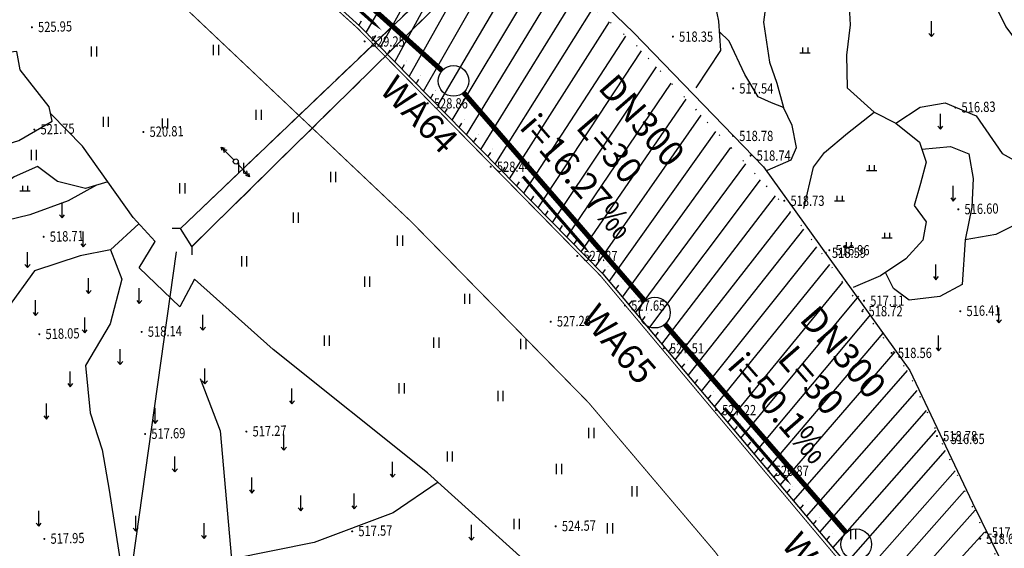
# Model space of a CAD drawing. Extents: x 615953 to 618248, y 3125610 to 3127498.
# Drawn here: x 617050 to 617146, y 3125772 to 3125823 of the extents above; entities that cross this region are included whole.
import ezdxf
from ezdxf.enums import TextEntityAlignment as Align

# ---------------------------------------------------------------- set-up
doc = ezdxf.new("R2010")
doc.units = 0
doc.linetypes.add('X4', pattern=[1.6, 0, -1.6])
doc.linetypes.add('X5', pattern=[3, 2, -1])
doc.layers.get('0').update_dxf_attribs({"linetype": 'CONTINUOUS'})
doc.layers.add('ASSIST', color=7, linetype='CONTINUOUS', plot=False)
for name, color, linetype in [('DLSS', 4, 'CONTINUOUS'), ('DMTZ', 3, 'CONTINUOUS'), ('GCD', 1, 'CONTINUOUS'), ('GXYZ', 2, 'CONTINUOUS'), ('ZBTZ', 3, 'CONTINUOUS'), ('污水_检查井编号', 131, 'CONTINUOUS'), ('污水_管段参数', 141, 'CONTINUOUS'), ('污水_管段流向', 131, 'CONTINUOUS')]:
    doc.layers.add(name, color=color, linetype=linetype)
doc.layers.add('污水_检查井', color=131, linetype='CONTINUOUS', lineweight=30)
doc.layers.add('污水_管段', color=201, linetype='CONTINUOUS', lineweight=50)
doc.styles.add('-宋体', font='txt', dxfattribs={"width": 0.8})
doc.styles.add('HZ', font='rs.shx', dxfattribs={"width": 0.8, "bigfont": 'hztxt.shx'})
doc.linetypes.add('10421', pattern='A,2,[150,AAA.SHX,S=1,R=0,X=0,Y=1],1e-11', length=2)
doc.linetypes.add('10422', pattern='A,2,[150,AAA.SHX,S=1,R=0,X=0,Y=1],2,[177,AAA.SHX,S=1,R=0,X=0,Y=0.8],1e-09', length=4)
doc.linetypes.add('1161', pattern='A,0,[149,AAA.SHX,S=0.15,R=0,X=0,Y=0],-1.6', length=1.6)
doc.linetypes.add('732', pattern='A,9,-0.5,[162,AAA.SHX,S=1,R=0,X=0,Y=0],-0.5', length=10)

# ---------------------------------------------------------------- blocks, each defined once
blk = doc.blocks.new('gc121')
for p, q in [((-0.5, -1), (-0.5, 1)), ((0.5, -1), (0.5, 1))]:
    blk.add_line(p, q)
blk = doc.blocks.new('gc120')
for p, q in [((0, 0), (0, 3)), ((-0.5, 0.6), (0, 0)), ((0, 0), (0.5, 0.6))]:
    blk.add_line(p, q)
blk = doc.blocks.new('gc119')
for p, q in [((-1, 0), (1, 0)), ((-0.5, 1), (-0.5, 0)), ((0.5, 1), (0.5, 0))]:
    blk.add_line(p, q)
blk = doc.blocks.new('GC200')
at = {"linetype": 'Continuous', "const_width": 0.2, "flags": 128}
blk.add_lwpolyline([(-0.1, 0, 1), (0.1, 0, 1)], format="xyb", close=True, dxfattribs=at)
blk = doc.blocks.new('gc013a')
at = {"linetype": 'Continuous'}
blk.add_line((0.5, 0), (4, 0), dxfattribs=at)
at = {"linetype": 'Continuous', "flags": 128}
for points in [[(2.77, 0.35), (3.38, 0), (2.77, -0.35)], [(3.39, 0.35), (4, 0), (3.39, -0.35)]]:
    blk.add_lwpolyline(points, dxfattribs=at)
blk = doc.blocks.new('gc170')
at = {"linetype": 'Continuous'}
blk.add_circle((0, 0), 0.5, dxfattribs=at)
blk = doc.blocks.new('wsp_jcj1')
at = {"color": 0, "linetype": 'ByBlock', "lineweight": -2}
blk.add_circle((0, 0), 0.5, dxfattribs=at)
blk = doc.blocks.new('wsp_lxjt')
at = {"color": 0, "linetype": 'ByBlock', "lineweight": -2}
blk.add_lwpolyline([(-3.5, 0, 0.3, 0.3, 0), (3.5, 0, 0.8, 0, 0), (6.5, 0, 0, 0, 0)], format="xyseb", dxfattribs=at)

msp = doc.modelspace()

# ---------------------------------------------------------------- linework, layer by layer
at = {"layer": 'ASSIST', "linetype": 'X4', "elevation": -600.692, "flags": 128}
msp.add_lwpolyline([(617053.263, 3125869.94), (617067.038, 3125864.981), (617077.502, 3125857.657), (617087.756, 3125851.555), (617090.575, 3125848.865), (617093.498, 3125843.539), (617095.339, 3125837.648), (617097.749, 3125831.817), (617110.154, 3125820.837), (617125.561, 3125804.146), (617136.584, 3125789.098), (617142.72, 3125776.164), (617147.909, 3125765.321), (617156.328, 3125753.517), (617162.558, 3125744.34), (617166.341, 3125738.375), (617167.795, 3125733.443), (617176.003, 3125690.125)], dxfattribs=at)
at = {"layer": 'ASSIST', "linetype": 'Continuous', "elevation": -600.692, "flags": 128}
msp.add_lwpolyline([(617097.96, 3125832.165), (617066.588, 3125801.298), (617065.461, 3125803.057), (617096.974, 3125833.13)], close=True, dxfattribs=at)
at = {"layer": 'DLSS', "linetype": 'X5'}
for p, q in [((617065.461, 3125803.057, -600.692), (617096.974, 3125833.13, -600.692)), ((617097.96, 3125832.165, -600.692), (617066.588, 3125801.298, -600.692))]:
    msp.add_line(p, q, dxfattribs=at)
at = {"layer": 'DLSS', "linetype": 'Continuous'}
for p, q in [((617065.461, 3125803.057, -600.692), (617064.661, 3125803.075, -600.692)), ((617066.588, 3125801.298, -600.692), (617065.461, 3125803.057, -600.692)), ((617066.588, 3125801.298, -600.692), (617066.581, 3125800.498, -600.692))]:
    msp.add_line(p, q, dxfattribs=at)
at = {"layer": 'DLSS', "linetype": 'Continuous', "const_width": 0.1, "elevation": -600.692, "flags": 128}
for points in [[(616827.465, 3126052.258), (616843.334, 3126038.912), (616865.718, 3126018.935), (616881.807, 3126004.437), (616898.433, 3125989.047), (616921.858, 3125968.184), (616941.63, 3125950.132), (616965.872, 3125928.783), (617004.481, 3125893.608), (617034.86, 3125865.743), (617059.071, 3125844.033), (617082.765, 3125822.639), (617106.524, 3125798.437), (617134.845, 3125764.715), (617140.451, 3125756.245), (617146.201, 3125747.137), (617152.357, 3125736.662), (617162.452, 3125716.373), (617166.945, 3125704.349), (617173.182, 3125688.172), (617173.182, 3125688.172)], [(617175.792, 3125638.519), (617172.336, 3125657.636), (617168.208, 3125674.992), (617162.283, 3125692.246), (617154.725, 3125710.89), (617144.223, 3125732.025), (617133.554, 3125749.742), (617117.747, 3125771.441), (617105.352, 3125786.051), (617088.025, 3125803.723), (617054.906, 3125835.029), (617034.095, 3125853.476), (617022.081, 3125865.403), (617021.592, 3125865.821)]]:
    msp.add_lwpolyline(points, dxfattribs=at)
at = {"layer": 'DMTZ', "linetype": 'Continuous'}
for p, q in [((617083.616, 3125822.201, -600.692), (617094.327, 3125840.888, -600.692)), ((617085.017, 3125820.773, -600.692), (617094.974, 3125838.816, -600.692)), ((617086.418, 3125819.346, -600.692), (617096.081, 3125837.06, -600.692)), ((617087.82, 3125817.919, -600.692), (617096.837, 3125834.023, -600.692)), ((617089.221, 3125816.492, -600.692), (617097.93, 3125831.657, -600.692)), ((617090.622, 3125815.064, -600.692), (617099.544, 3125830.228, -600.692)), ((617092.023, 3125813.637, -600.692), (617101.127, 3125828.827, -600.692)), ((617093.424, 3125812.21, -600.692), (617102.694, 3125827.439, -600.692)), ((617094.825, 3125810.783, -600.692), (617104.264, 3125826.05, -600.692)), ((617096.226, 3125809.355, -600.692), (617105.836, 3125824.658, -600.692)), ((617082.912, 3125822.911, -600.692), (617083.164, 3125823.342, -600.692)), ((617097.627, 3125807.928, -600.692), (617107.411, 3125823.264, -600.692)), ((617084.317, 3125821.487, -600.692), (617084.562, 3125821.923, -600.692)), ((617099.028, 3125806.501, -600.692), (617108.988, 3125821.868, -600.692)), ((617085.718, 3125820.06, -600.692), (617085.956, 3125820.5, -600.692)), ((617100.429, 3125805.074, -600.692), (617110.531, 3125820.428, -600.692)), ((617087.119, 3125818.632, -600.692), (617087.361, 3125819.07, -600.692)), ((617101.83, 3125803.646, -600.692), (617111.985, 3125818.853, -600.692)), ((617088.52, 3125817.205, -600.692), (617088.767, 3125817.64, -600.692)), ((617103.231, 3125802.219, -600.692), (617113.439, 3125817.277, -600.692)), ((617089.921, 3125815.778, -600.692), (617090.172, 3125816.21, -600.692)), ((617104.632, 3125800.792, -600.692), (617114.894, 3125815.701, -600.692)), ((617091.322, 3125814.351, -600.692), (617091.578, 3125814.78, -600.692)), ((617092.723, 3125812.923, -600.692), (617092.982, 3125813.351, -600.692)), ((617106.033, 3125799.365, -600.692), (617116.35, 3125814.125, -600.692)), ((617107.378, 3125797.886, -600.692), (617117.805, 3125812.548, -600.692)), ((617094.124, 3125811.496, -600.692), (617094.386, 3125811.922, -600.692)), ((617095.525, 3125810.069, -600.692), (617095.79, 3125810.493, -600.692)), ((617108.664, 3125796.355, -600.692), (617119.26, 3125810.972, -600.692)), ((617109.951, 3125794.823, -600.692), (617120.716, 3125809.395, -600.692)), ((617096.927, 3125808.642, -600.692), (617097.194, 3125809.064, -600.692)), ((617098.328, 3125807.215, -600.692), (617098.598, 3125807.635, -600.692)), ((617111.237, 3125793.292, -600.692), (617122.172, 3125807.817, -600.692)), ((617099.729, 3125805.787, -600.692), (617100.002, 3125806.206, -600.692)), ((617112.523, 3125791.76, -600.692), (617123.63, 3125806.238, -600.692)), ((617101.13, 3125804.36, -600.692), (617101.406, 3125804.777, -600.692)), ((617113.809, 3125790.229, -600.692), (617125.088, 3125804.659, -600.692)), ((617102.531, 3125802.933, -600.692), (617102.81, 3125803.348, -600.692)), ((617115.095, 3125788.697, -600.692), (617126.413, 3125802.983, -600.692)), ((617103.932, 3125801.506, -600.692), (617104.214, 3125801.918, -600.692)), ((617116.382, 3125787.165, -600.692), (617127.673, 3125801.263, -600.692)), ((617105.333, 3125800.078, -600.692), (617105.618, 3125800.489, -600.692)), ((617106.734, 3125798.651, -600.692), (617107.022, 3125799.06, -600.692)), ((617117.668, 3125785.634, -600.692), (617128.933, 3125799.542, -600.692)), ((617118.954, 3125784.102, -600.692), (617130.195, 3125797.821, -600.692)), ((617108.021, 3125797.12, -600.692), (617108.313, 3125797.527, -600.692)), ((617109.307, 3125795.589, -600.692), (617109.603, 3125795.992, -600.692)), ((617120.24, 3125782.571, -600.692), (617131.759, 3125796.462, -600.692)), ((617110.594, 3125794.057, -600.692), (617110.893, 3125794.458, -600.692)), ((617121.527, 3125781.039, -600.692), (617132.948, 3125794.646, -600.692)), ((617111.88, 3125792.526, -600.692), (617112.182, 3125792.924, -600.692)), ((617122.813, 3125779.508, -600.692), (617134.138, 3125792.831, -600.692)), ((617113.166, 3125790.994, -600.692), (617113.472, 3125791.39, -600.692)), ((617124.099, 3125777.976, -600.692), (617135.328, 3125791.015, -600.692)), ((617114.452, 3125789.463, -600.692), (617114.762, 3125789.855, -600.692)), ((617125.385, 3125776.445, -600.692), (617136.518, 3125789.2, -600.692)), ((617115.739, 3125787.931, -600.692), (617116.05, 3125788.322, -600.692)), ((617126.671, 3125774.913, -600.692), (617137.463, 3125787.247, -600.692)), ((617117.025, 3125786.4, -600.692), (617117.338, 3125786.789, -600.692)), ((617118.311, 3125784.868, -600.692), (617118.627, 3125785.256, -600.692)), ((617127.958, 3125773.382, -600.692), (617138.393, 3125785.286, -600.692)), ((617119.597, 3125783.337, -600.692), (617119.915, 3125783.722, -600.692)), ((617129.244, 3125771.85, -600.692), (617139.323, 3125783.324, -600.692)), ((617120.883, 3125781.805, -600.692), (617121.204, 3125782.189, -600.692)), ((617122.17, 3125780.273, -600.692), (617122.492, 3125780.655, -600.692)), ((617130.53, 3125770.318, -600.692), (617140.253, 3125781.363, -600.692)), ((617123.456, 3125778.742, -600.692), (617123.781, 3125779.122, -600.692)), ((617131.816, 3125768.787, -600.692), (617141.184, 3125779.402, -600.692)), ((617124.742, 3125777.21, -600.692), (617125.07, 3125777.588, -600.692)), ((617133.103, 3125767.255, -600.692), (617142.114, 3125777.441, -600.692)), ((617126.028, 3125775.679, -600.692), (617126.357, 3125776.055, -600.692)), ((617134.389, 3125765.724, -600.692), (617143.15, 3125775.541, -600.692)), ((617127.315, 3125774.147, -600.692), (617127.644, 3125774.523, -600.692)), ((617128.601, 3125772.616, -600.692), (617128.931, 3125772.992, -600.692)), ((617135.591, 3125764.13, -600.692), (617144.048, 3125773.388, -600.692))]:
    msp.add_line(p, q, dxfattribs=at)
at = {"layer": 'DMTZ', "linetype": '10421', "flags": 128}
for points in [[(617090.791, 3125908.719), (617090.046, 3125905.51), (617090.099, 3125903.337), (617091.551, 3125902.119), (617094.11, 3125900.834), (617096.462, 3125899.731), (617098.275, 3125897.434), (617101.143, 3125893.073), (617104.179, 3125885.579), (617105.54, 3125881.265), (617106.443, 3125878.931), (617116.006, 3125874.482), (617120.864, 3125870.839), (617125.033, 3125868.015), (617130.052, 3125864.626), (617134.984, 3125861.782), (617138.207, 3125860.021), (617138.086, 3125858.096), (617137.052, 3125855.897), (617134.391, 3125851.819), (617131.17, 3125846.641), (617127.3, 3125840.326), (617125.427, 3125838.19), (617123.967, 3125836.315), (617123.802, 3125832.8), (617123.013, 3125827.43), (617122.446, 3125823.236), (617123.043, 3125819.322), (617123.763, 3125817.249), (617124.424, 3125814.895)], [(617104.531, 3125840.442), (617105.544, 3125837.754), (617106.242, 3125836.32), (617108.127, 3125835.11), (617111.048, 3125833.147), (617114.987, 3125831.15), (617117.347, 3125830.131), (617118.006, 3125827.636), (617117.574, 3125825.711), (617118.051, 3125823.331), (617118.241, 3125820.464), (617115.832, 3125816.813)], [(617127.3, 3125840.326), (617127.802, 3125838.848), (617127.871, 3125836.046), (617127.829, 3125834.716), (617128.306, 3125833.325), (617129.454, 3125831.846), (617130.209, 3125828.174), (617130.796, 3125825.31), (617130.927, 3125822.952), (617130.556, 3125819.991), (617130.634, 3125816.819), (617133.276, 3125814.435)], [(617147.246, 3125838.203), (617146.361, 3125834.154), (617145.105, 3125828.466), (617144.591, 3125825.994), (617146.147, 3125822.752), (617149.371, 3125818.404), (617152.581, 3125814.629), (617154.009, 3125813.27), (617154.914, 3125812.374)], [(617122.854, 3125808.767), (617125.161, 3125809.782), (617125.697, 3125810.972), (617125.268, 3125813.127), (617124.424, 3125814.895), (617123.235, 3125815.336), (617121.949, 3125815.917), (617120.624, 3125818.097), (617119.085, 3125821.354), (617118.119, 3125822.305)], [(617135.375, 3125813.367), (617137.773, 3125814.904), (617140.2, 3125815.332), (617143.259, 3125814.078), (617145.787, 3125810.376), (617151.761, 3125807.079)], [(617126.386, 3125805.025), (617127.351, 3125809.05), (617128.424, 3125810.479), (617130.667, 3125812.378), (617133.276, 3125814.435)], [(617133.276, 3125814.435), (617135.375, 3125813.367), (617137.71, 3125811.505), (617138.349, 3125809.528), (617137.809, 3125807.448), (617137.197, 3125805.293), (617138.344, 3125803.697), (617138.018, 3125801.918), (617136.363, 3125800.106), (617133.893, 3125798.422), (617131.22, 3125797.283)], [(617137.93, 3125810.824), (617140.747, 3125811.065), (617142.537, 3125810.37), (617142.965, 3125807.945), (617142.812, 3125805.137), (617142.152, 3125801.947), (617141.889, 3125797.587), (617139.701, 3125796.426), (617136.682, 3125796.057), (617135.176, 3125797.201), (617134.373, 3125798.749)], [(617057.269, 3125807.306), (617054.482, 3125805.769), (617050.75, 3125804.391), (617046.153, 3125803.279), (617044.885, 3125803.419), (617042.975, 3125802.15), (617039.324, 3125801.347), (617037.218, 3125799.723), (617036.072, 3125795.822), (617037.292, 3125790.754), (617038.958, 3125785.109), (617039.504, 3125780.311), (617040.218, 3125776.496), (617042.285, 3125773.831), (617042.397, 3125771.166), (617046.475, 3125768.168), (617051.836, 3125763.761), (617057.023, 3125762.172), (617061.353, 3125764.469), (617062.842, 3125765.673), (617068.146, 3125765.465), (617076.129, 3125766.411), (617083.951, 3125768.106), (617088.671, 3125768.747), (617092.861, 3125768.023), (617095.134, 3125764.536), (617094.348, 3125762.864), (617094.279, 3125761.059), (617096.625, 3125758.033), (617098.699, 3125751.838), (617101.157, 3125749.592), (617108.733, 3125746.414), (617112.684, 3125742.09), (617118.738, 3125734.816), (617120.54, 3125727.942), (617127.277, 3125724.241), (617135.228, 3125721.456), (617139.776, 3125716.282), (617142.813, 3125712.463)], [(617153.788, 3125805.621), (617150.954, 3125804.45), (617148.086, 3125803.937), (617145.167, 3125802.464), (617142.152, 3125801.947)], [(617061.398, 3125803.516), (617058.619, 3125800.98), (617059.72, 3125798.109), (617058.602, 3125793.745), (617056.188, 3125789.693), (617056.623, 3125785.067), (617057.808, 3125781.425), (617058.488, 3125777.492), (617059.631, 3125770.185), (617061.023, 3125768.609), (617063.616, 3125768.597)], [(617058.619, 3125800.98), (617055.669, 3125800.393), (617051.195, 3125798.931), (617045.887, 3125791.64), (617042.746, 3125788.343), (617040.575, 3125787.518), (617038.433, 3125786.886)], [(617090.641, 3125778.264), (617086.262, 3125775.267), (617078.536, 3125772.374), (617070.457, 3125770.76), (617066.368, 3125770.102), (617063.616, 3125768.597), (617063.5, 3125765.648)]]:
    msp.add_lwpolyline(points, dxfattribs=at)
at = {"layer": 'DMTZ', "linetype": 'Continuous', "elevation": -600.692, "flags": 128}
msp.add_lwpolyline([(617047.993, 3125854.369), (617059.271, 3125844.256), (617082.973, 3125822.856), (617106.746, 3125798.639), (617135.085, 3125764.894), (617140.703, 3125756.408), (617146.457, 3125747.293), (617152.621, 3125736.805), (617162.728, 3125716.493), (617167.224, 3125704.458), (617173.078, 3125689.741)], dxfattribs=at)
at = {"layer": 'DMTZ', "linetype": '10422', "elevation": -600.692, "flags": 128}
msp.add_lwpolyline([(617098.76, 3125832.177), (617099.537, 3125832.037), (617109.758, 3125822.213), (617122.459, 3125809.084), (617136.759, 3125789.196), (617142.893, 3125776.264), (617148.091, 3125765.637), (617157.093, 3125753.448), (617162.732, 3125744.439), (617166.525, 3125738.458), (617167.987, 3125733.5), (617171.955, 3125719.839)], dxfattribs=at)
at = {"layer": 'DMTZ', "linetype": '10421', "elevation": -600.692, "flags": 128}
for points in [[(617152.679, 3125702.601), (617148.003, 3125709.993), (617144.964, 3125713.425), (617134.7, 3125724.917), (617120.691, 3125744.459), (617109.472, 3125760.476), (617098.962, 3125770.771), (617089.606, 3125779.197), (617074.534, 3125791.245), (617066.835, 3125798.105), (617065.4, 3125795.417), (617061.422, 3125799.204), (617062.976, 3125801.787), (617060.827, 3125804.142), (617055.897, 3125811.119), (617052.779, 3125814.25)], [(617067.401, 3125788.4), (617069.36, 3125783.282), (617070.457, 3125770.76)]]:
    msp.add_lwpolyline(points, dxfattribs=at)
at = {"layer": 'GXYZ', "linetype": '732', "elevation": -600.692, "flags": 128}
msp.add_lwpolyline([(617065.031, 3125800.797), (617060.19, 3125766.303)], dxfattribs=at)
at = {"layer": 'ZBTZ', "linetype": '1161', "elevation": -600.692, "flags": 128}
msp.add_lwpolyline([(617045.588, 3125819.972), (617044.816, 3125819.162), (617045.607, 3125816.233), (617044.208, 3125814.616), (617044.862, 3125811.396), (617045.391, 3125810.33), (617049.676, 3125811.657), (617052.94, 3125813.535), (617052.618, 3125814.965), (617049.796, 3125818.564), (617049.464, 3125820.354)], close=True, dxfattribs=at)
msp.add_lwpolyline([(617058.362, 3125807.631), (617056.177, 3125806.981), (617053.438, 3125807.67), (617051.474, 3125809.134), (617049.194, 3125808.096), (617046.668, 3125806.258), (617046.4, 3125804.854), (617044.885, 3125803.419)], dxfattribs=at)
at = {"layer": '污水_管段', "const_width": 0.5}
for points in [[(617070.927, 3125836.498), (617091.036, 3125818.48)], [(617093.137, 3125816.347), (617110.855, 3125795.974)], [(617112.824, 3125793.71), (617130.542, 3125773.337)]]:
    msp.add_lwpolyline(points, dxfattribs=at)

# ---------------------------------------------------------------- block references
at = {"layer": 'DMTZ', "linetype": 'Continuous', "xscale": 0.125, "yscale": 0.125}
for p in [(617084.758, 3125822.271, -600.692), (617086.146, 3125820.851, -600.692), (617087.554, 3125819.42, -600.692), (617088.964, 3125817.988, -600.692), (617090.374, 3125816.556, -600.692), (617091.782, 3125815.124, -600.692), (617093.189, 3125813.694, -600.692), (617094.595, 3125812.263, -600.692), (617096.001, 3125810.833, -600.692), (617097.408, 3125809.402, -600.692), (617098.814, 3125807.972, -600.692), (617100.221, 3125806.541, -600.692), (617101.627, 3125805.11, -600.692), (617103.033, 3125803.68, -600.692), (617104.44, 3125802.249, -600.692), (617105.846, 3125800.818, -600.692), (617107.252, 3125799.387, -600.692), (617108.546, 3125797.852, -600.692), (617109.839, 3125796.315, -600.692), (617111.132, 3125794.779, -600.692), (617112.424, 3125793.242, -600.692), (617113.717, 3125791.706, -600.692), (617115.009, 3125790.17, -600.692), (617116.299, 3125788.635, -600.692), (617117.589, 3125787.101, -600.692), (617118.879, 3125785.566, -600.692), (617120.17, 3125784.031, -600.692), (617121.46, 3125782.496, -600.692), (617122.75, 3125780.961, -600.692), (617124.041, 3125779.426, -600.692), (617125.332, 3125777.89, -600.692), (617126.621, 3125776.356, -600.692), (617127.908, 3125774.824, -600.692), (617129.194, 3125773.292, -600.692)]:
    msp.add_blockref('GC200', p, dxfattribs=at)
at = {"layer": 'GCD', "linetype": 'Continuous'}
ref = msp.add_blockref('GC200', (617050.939, 3125822.726, 525.947), dxfattribs=dict(at, xscale=0.5, yscale=0.5, zscale=0.5))
ref.add_attrib('height', '525.95', dxfattribs={"linetype": 'Continuous', "height": 1, "rotation": 1.39767, "style": 'HZ', "width": 0.8}).set_placement((617051.538, 3125822.741, 525.947), align=Align.MIDDLE_LEFT)
ref = msp.add_blockref('GC200', (617083.463, 3125821.337, 529.253), dxfattribs=dict(at, xscale=0.5, yscale=0.5, zscale=0.5))
ref.add_attrib('height', '529.25', dxfattribs={"linetype": 'Continuous', "height": 1, "style": 'HZ', "width": 0.8}).set_placement((617084.063, 3125821.337, 529.253), align=Align.MIDDLE_LEFT)
ref = msp.add_blockref('GC200', (617113.6, 3125821.808, 518.35), dxfattribs=dict(at, xscale=0.5, yscale=0.5, zscale=0.5))
ref.add_attrib('height', '518.35', dxfattribs={"linetype": 'Continuous', "height": 1, "style": 'HZ', "width": 0.8}).set_placement((617114.2, 3125821.808, 518.35), align=Align.MIDDLE_LEFT)
ref = msp.add_blockref('GC200', (617119.49, 3125816.75, 517.545), dxfattribs=dict(at, xscale=0.5, yscale=0.5, zscale=0.5))
ref.add_attrib('height', '517.54', dxfattribs={"linetype": 'Continuous', "height": 1, "style": 'HZ', "width": 0.8}).set_placement((617120.09, 3125816.75, 517.545), align=Align.MIDDLE_LEFT)
ref = msp.add_blockref('GC200', (617089.627, 3125815.288, 528.858), dxfattribs=dict(at, xscale=0.5, yscale=0.5, zscale=0.5))
ref.add_attrib('height', '528.86', dxfattribs={"linetype": 'Continuous', "height": 1, "style": 'HZ', "width": 0.8}).set_placement((617090.227, 3125815.288, 528.858), align=Align.MIDDLE_LEFT)
ref = msp.add_blockref('GC200', (617141.207, 3125814.876, 516.834), dxfattribs=dict(at, xscale=0.5, yscale=0.5, zscale=0.5))
ref.add_attrib('height', '516.83', dxfattribs={"linetype": 'Continuous', "height": 1, "rotation": 1.39767, "style": 'HZ', "width": 0.8}).set_placement((617141.807, 3125814.89, 516.834), align=Align.MIDDLE_LEFT)
ref = msp.add_blockref('GC200', (617051.183, 3125812.729, 521.751), dxfattribs=dict(at, xscale=0.5, yscale=0.5, zscale=0.5))
ref.add_attrib('height', '521.75', dxfattribs={"linetype": 'Continuous', "height": 1, "rotation": 1.39767, "style": 'HZ', "width": 0.8}).set_placement((617051.782, 3125812.744, 521.751), align=Align.MIDDLE_LEFT)
ref = msp.add_blockref('GC200', (617061.842, 3125812.489, 520.816), dxfattribs=dict(at, xscale=0.5, yscale=0.5, zscale=0.5))
ref.add_attrib('height', '520.81', dxfattribs={"linetype": 'Continuous', "height": 1, "rotation": 1.39767, "style": 'HZ', "width": 0.8}).set_placement((617062.441, 3125812.504, 520.816), align=Align.MIDDLE_LEFT)
ref = msp.add_blockref('GC200', (617119.479, 3125812.108, 518.78), dxfattribs=dict(at, xscale=0.5, yscale=0.5, zscale=0.5))
ref.add_attrib('height', '518.78', dxfattribs={"linetype": 'Continuous', "height": 1, "style": 'HZ', "width": 0.8}).set_placement((617120.079, 3125812.108, 518.78), align=Align.MIDDLE_LEFT)
ref = msp.add_blockref('GC200', (617121.187, 3125810.188, 518.745), dxfattribs=dict(at, xscale=0.5, yscale=0.5, zscale=0.5))
ref.add_attrib('height', '518.74', dxfattribs={"linetype": 'Continuous', "height": 1, "style": 'HZ', "width": 0.8}).set_placement((617121.787, 3125810.188, 518.745), align=Align.MIDDLE_LEFT)
ref = msp.add_blockref('GC200', (617095.79, 3125809.097, 528.44), dxfattribs=dict(at, xscale=0.5, yscale=0.5, zscale=0.5))
ref.add_attrib('height', '528.44', dxfattribs={"linetype": 'Continuous', "height": 1, "style": 'HZ', "width": 0.8}).set_placement((617096.39, 3125809.097, 528.44), align=Align.MIDDLE_LEFT)
ref = msp.add_blockref('GC200', (617124.488, 3125805.773, 518.73), dxfattribs=dict(at, xscale=0.5, yscale=0.5, zscale=0.5))
ref.add_attrib('height', '518.73', dxfattribs={"linetype": 'Continuous', "height": 1, "style": 'HZ', "width": 0.8}).set_placement((617125.088, 3125805.773, 518.73), align=Align.MIDDLE_LEFT)
ref = msp.add_blockref('GC200', (617141.5, 3125804.93, 516.606), dxfattribs=dict(at, xscale=0.5, yscale=0.5, zscale=0.5))
ref.add_attrib('height', '516.60', dxfattribs={"linetype": 'Continuous', "height": 1, "rotation": 1.39767, "style": 'HZ', "width": 0.8}).set_placement((617142.099, 3125804.945, 516.606), align=Align.MIDDLE_LEFT)
ref = msp.add_blockref('GC200', (617052.088, 3125802.248, 518.708), dxfattribs=dict(at, xscale=0.5, yscale=0.5, zscale=0.5))
ref.add_attrib('height', '518.71', dxfattribs={"linetype": 'Continuous', "height": 1, "rotation": 1.39767, "style": 'HZ', "width": 0.8}).set_placement((617052.688, 3125802.263, 518.708), align=Align.MIDDLE_LEFT)
ref = msp.add_blockref('GC200', (617104.252, 3125800.378, 527.867), dxfattribs=dict(at, xscale=0.5, yscale=0.5, zscale=0.5))
ref.add_attrib('height', '527.87', dxfattribs={"linetype": 'Continuous', "height": 1, "style": 'HZ', "width": 0.8}).set_placement((617104.852, 3125800.378, 527.867), align=Align.MIDDLE_LEFT)
ref = msp.add_blockref('GC200', (617128.545, 3125800.695, 518.587), dxfattribs=dict(at, xscale=0.5, yscale=0.5, zscale=0.5))
ref.add_attrib('height', '518.59', dxfattribs={"linetype": 'Continuous', "height": 1, "style": 'HZ', "width": 0.8}).set_placement((617129.145, 3125800.695, 518.587), align=Align.MIDDLE_LEFT)
ref = msp.add_blockref('GC200', (617128.892, 3125800.944, 516.961), dxfattribs=dict(at, xscale=0.5, yscale=0.5, zscale=0.5))
ref.add_attrib('height', '516.96', dxfattribs={"linetype": 'Continuous', "height": 1, "style": 'HZ', "width": 0.8}).set_placement((617129.492, 3125800.944, 516.961), align=Align.MIDDLE_LEFT)
ref = msp.add_blockref('GC200', (617108.922, 3125795.532, 527.653), dxfattribs=dict(at, xscale=0.5, yscale=0.5, zscale=0.5))
ref.add_attrib('height', '527.65', dxfattribs={"linetype": 'Continuous', "height": 1, "style": 'HZ', "width": 0.8}).set_placement((617109.522, 3125795.532, 527.653), align=Align.MIDDLE_LEFT)
ref = msp.add_blockref('GC200', (617132.285, 3125796.007, 517.109), dxfattribs=dict(at, xscale=0.5, yscale=0.5, zscale=0.5))
ref.add_attrib('height', '517.11', dxfattribs={"linetype": 'Continuous', "height": 1, "style": 'HZ', "width": 0.8}).set_placement((617132.885, 3125796.007, 517.109), align=Align.MIDDLE_LEFT)
ref = msp.add_blockref('GC200', (617132.12, 3125794.983, 518.721), dxfattribs=dict(at, xscale=0.5, yscale=0.5, zscale=0.5))
ref.add_attrib('height', '518.72', dxfattribs={"linetype": 'Continuous', "height": 1, "style": 'HZ', "width": 0.8}).set_placement((617132.72, 3125794.983, 518.721), align=Align.MIDDLE_LEFT)
ref = msp.add_blockref('GC200', (617141.692, 3125794.982, 516.411), dxfattribs=dict(at, xscale=0.5, yscale=0.5, zscale=0.5))
ref.add_attrib('height', '516.41', dxfattribs={"linetype": 'Continuous', "height": 1, "rotation": 1.39767, "style": 'HZ', "width": 0.8}).set_placement((617142.292, 3125794.996, 516.411), align=Align.MIDDLE_LEFT)
ref = msp.add_blockref('GC200', (617101.656, 3125793.955, 527.262), dxfattribs=dict(at, xscale=0.5, yscale=0.5, zscale=0.5))
ref.add_attrib('height', '527.26', dxfattribs={"linetype": 'Continuous', "height": 1, "rotation": 1.39767, "style": 'HZ', "width": 0.8}).set_placement((617102.255, 3125793.97, 527.262), align=Align.MIDDLE_LEFT)
ref = msp.add_blockref('GC200', (617051.67, 3125792.735, 518.055), dxfattribs=dict(at, xscale=0.5, yscale=0.5, zscale=0.5))
ref.add_attrib('height', '518.05', dxfattribs={"linetype": 'Continuous', "height": 1, "rotation": 1.39767, "style": 'HZ', "width": 0.8}).set_placement((617052.27, 3125792.75, 518.055), align=Align.MIDDLE_LEFT)
ref = msp.add_blockref('GC200', (617061.671, 3125792.963, 518.137), dxfattribs=dict(at, xscale=0.5, yscale=0.5, zscale=0.5))
ref.add_attrib('height', '518.14', dxfattribs={"linetype": 'Continuous', "height": 1, "rotation": 1.39767, "style": 'HZ', "width": 0.8}).set_placement((617062.271, 3125792.977, 518.137), align=Align.MIDDLE_LEFT)
ref = msp.add_blockref('GC200', (617112.711, 3125791.354, 527.515), dxfattribs=dict(at, xscale=0.5, yscale=0.5, zscale=0.5))
ref.add_attrib('height', '527.51', dxfattribs={"linetype": 'Continuous', "height": 1, "style": 'HZ', "width": 0.8}).set_placement((617113.311, 3125791.354, 527.515), align=Align.MIDDLE_LEFT)
ref = msp.add_blockref('GC200', (617134.984, 3125790.906, 518.559), dxfattribs=dict(at, xscale=0.5, yscale=0.5, zscale=0.5))
ref.add_attrib('height', '518.56', dxfattribs={"linetype": 'Continuous', "height": 1, "style": 'HZ', "width": 0.8}).set_placement((617135.584, 3125790.906, 518.559), align=Align.MIDDLE_LEFT)
ref = msp.add_blockref('GC200', (617117.805, 3125785.319, 527.22), dxfattribs=dict(at, xscale=0.5, yscale=0.5, zscale=0.5))
ref.add_attrib('height', '527.22', dxfattribs={"linetype": 'Continuous', "height": 1, "style": 'HZ', "width": 0.8}).set_placement((617118.405, 3125785.319, 527.22), align=Align.MIDDLE_LEFT)
ref = msp.add_blockref('GC200', (617062.011, 3125782.985, 517.687), dxfattribs=dict(at, xscale=0.5, yscale=0.5, zscale=0.5))
ref.add_attrib('height', '517.69', dxfattribs={"linetype": 'Continuous', "height": 1, "rotation": 1.39767, "style": 'HZ', "width": 0.8}).set_placement((617062.611, 3125782.999, 517.687), align=Align.MIDDLE_LEFT)
ref = msp.add_blockref('GC200', (617071.908, 3125783.226, 517.272), dxfattribs=dict(at, xscale=0.5, yscale=0.5, zscale=0.5))
ref.add_attrib('height', '517.27', dxfattribs={"linetype": 'Continuous', "height": 1, "rotation": 1.39767, "style": 'HZ', "width": 0.8}).set_placement((617072.508, 3125783.241, 517.272), align=Align.MIDDLE_LEFT)
ref = msp.add_blockref('GC200', (617139.412, 3125782.779, 518.777), dxfattribs=dict(at, xscale=0.5, yscale=0.5, zscale=0.5))
ref.add_attrib('height', '518.78', dxfattribs={"linetype": 'Continuous', "height": 1, "style": 'HZ', "width": 0.8}).set_placement((617140.012, 3125782.779, 518.777), align=Align.MIDDLE_LEFT)
ref = msp.add_blockref('GC200', (617140.147, 3125782.501, 516.656), dxfattribs=dict(at, xscale=0.5, yscale=0.5, zscale=0.5))
ref.add_attrib('height', '516.65', dxfattribs={"linetype": 'Continuous', "height": 1, "style": 'HZ', "width": 0.8}).set_placement((617140.747, 3125782.501, 516.656), align=Align.MIDDLE_LEFT)
ref = msp.add_blockref('GC200', (617122.95, 3125779.385, 526.867), dxfattribs=dict(at, xscale=0.5, yscale=0.5, zscale=0.5))
ref.add_attrib('height', '526.87', dxfattribs={"linetype": 'Continuous', "height": 1, "style": 'HZ', "width": 0.8}).set_placement((617123.55, 3125779.385, 526.867), align=Align.MIDDLE_LEFT)
ref = msp.add_blockref('GC200', (617082.249, 3125773.475, 517.576), dxfattribs=dict(at, xscale=0.5, yscale=0.5, zscale=0.5))
ref.add_attrib('height', '517.57', dxfattribs={"linetype": 'Continuous', "height": 1, "rotation": 1.39767, "style": 'HZ', "width": 0.8}).set_placement((617082.849, 3125773.49, 517.576), align=Align.MIDDLE_LEFT)
ref = msp.add_blockref('GC200', (617102.143, 3125773.961, 524.573), dxfattribs=dict(at, xscale=0.5, yscale=0.5, zscale=0.5))
ref.add_attrib('height', '524.57', dxfattribs={"linetype": 'Continuous', "height": 1, "rotation": 1.39767, "style": 'HZ', "width": 0.8}).set_placement((617102.743, 3125773.975, 524.573), align=Align.MIDDLE_LEFT)
ref = msp.add_blockref('GC200', (617144.184, 3125773.377, 517.404), dxfattribs=dict(at, xscale=0.5, yscale=0.5, zscale=0.5))
ref.add_attrib('height', '517.40', dxfattribs={"linetype": 'Continuous', "height": 1, "style": 'HZ', "width": 0.8}).set_placement((617144.784, 3125773.377, 517.404), align=Align.MIDDLE_LEFT)
ref = msp.add_blockref('GC200', (617052.158, 3125772.741, 517.949), dxfattribs=dict(at, xscale=0.5, yscale=0.5, zscale=0.5))
ref.add_attrib('height', '517.95', dxfattribs={"linetype": 'Continuous', "height": 1, "rotation": 1.39767, "style": 'HZ', "width": 0.8}).set_placement((617052.758, 3125772.756, 517.949), align=Align.MIDDLE_LEFT)
ref = msp.add_blockref('GC200', (617143.639, 3125772.748, 518.607), dxfattribs=dict(at, xscale=0.5, yscale=0.5, zscale=0.5))
ref.add_attrib('height', '518.61', dxfattribs={"linetype": 'Continuous', "height": 1, "style": 'HZ', "width": 0.8}).set_placement((617144.239, 3125772.748, 518.607), align=Align.MIDDLE_LEFT)
at = {"layer": 'GXYZ', "linetype": 'Continuous', "xscale": 0.5, "yscale": 0.5}
for rotation in [135.3548990518059, 311.5387059416983]:
    msp.add_blockref('gc013a', (617070.871, 3125809.609), dxfattribs=dict(at, rotation=rotation))
msp.add_blockref('gc170', (617070.871, 3125809.609), dxfattribs=at)
at = {"layer": 'ZBTZ', "linetype": 'Continuous', "xscale": 0.5, "yscale": 0.5}
for name, p in [('gc120', (617138.88, 3125821.822, -600.692)), ('gc121', (617068.957, 3125820.511, -600.692)), ('gc121', (617057.032, 3125820.357, -600.692)), ('gc119', (617126.523, 3125820.233, -600.692)), ('gc121', (617073.127, 3125814.169, -600.692)), ('gc120', (617139.744, 3125812.764, -600.692)), ('gc121', (617058.178, 3125813.486, -600.692)), ('gc121', (617063.974, 3125813.324, -600.692)), ('gc121', (617051.143, 3125810.24, -600.692)), ('gc121', (617071.407, 3125808.971, -600.692)), ('gc121', (617080.415, 3125808.096, -600.692)), ('gc119', (617133.037, 3125808.737, -600.692)), ('gc121', (617065.66, 3125806.984, -600.692)), ('gc119', (617050.27, 3125806.745, -600.692)), ('gc120', (617141.008, 3125805.744, -600.692)), ('gc120', (617053.887, 3125804.092, -600.692)), ('gc119', (617129.882, 3125805.769, -600.692)), ('gc121', (617076.755, 3125804.124, -600.692)), ('gc120', (617055.969, 3125801.26, -600.692)), ('gc119', (617134.534, 3125802.138, -600.692)), ('gc121', (617086.94, 3125801.883, -600.692)), ('gc119', (617130.772, 3125801.231, -600.692)), ('gc120', (617050.517, 3125799.249, -600.692)), ('gc121', (617071.7, 3125799.863, -600.692)), ('gc120', (617139.308, 3125798.057, -600.692)), ('gc120', (617056.485, 3125796.703, -600.692)), ('gc121', (617083.727, 3125797.858, -600.692)), ('gc120', (617061.443, 3125795.739, -600.692)), ('gc120', (617051.304, 3125794.565, -600.692)), ('gc121', (617093.512, 3125796.187, -600.692)), ('gc120', (617145.472, 3125793.838, -600.692)), ('gc120', (617056.108, 3125792.872, -600.692)), ('gc120', (617067.648, 3125793.121, -600.692)), ('gc121', (617079.792, 3125792.097, -600.692)), ('gc121', (617090.495, 3125791.912, -600.692)), ('gc121', (617098.991, 3125791.782, -600.692)), ('gc120', (617139.576, 3125791.113, -600.692)), ('gc120', (617059.566, 3125789.78, -600.692)), ('gc120', (617054.694, 3125787.607, -600.692)), ('gc120', (617067.851, 3125787.886, -600.692)), ('gc120', (617076.362, 3125785.923, -600.692)), ('gc121', (617087.102, 3125787.437, -600.692)), ('gc121', (617096.759, 3125786.699, -600.692)), ('gc120', (617052.358, 3125784.45, -600.692)), ('gc120', (617063.002, 3125784.025, -600.692)), ('gc121', (617105.642, 3125783.088, -600.692)), ('gc120', (617075.573, 3125781.412, -600.692)), ('gc120', (617064.915, 3125779.28, -600.692)), ('gc121', (617091.808, 3125780.785, -600.692)), ('gc120', (617086.198, 3125778.752, -600.692)), ('gc121', (617102.48, 3125779.573, -600.692)), ('gc120', (617072.455, 3125777.219, -600.692)), ('gc121', (617109.863, 3125777.384, -600.692)), ('gc120', (617077.216, 3125775.463, -600.692)), ('gc120', (617082.454, 3125775.666, -600.692)), ('gc120', (617051.608, 3125773.971, -600.692)), ('gc120', (617061.086, 3125773.498, -600.692)), ('gc121', (617098.345, 3125774.189, -600.692)), ('gc120', (617067.77, 3125772.763, -600.692)), ('gc120', (617093.915, 3125772.608, -600.692)), ('gc121', (617107.467, 3125773.761, -600.692)), ('gc121', (617131.245, 3125773.207, -600.692))]:
    msp.add_blockref(name, p, dxfattribs=at)
at = {"layer": '污水_检查井', "xscale": 3, "yscale": 3, "zscale": 3}
for p, rotation in [((617092.153, 3125817.479), 314.5750964374765), ((617111.839, 3125794.842), 311.0122677977326), ((617131.526, 3125772.205), 307.3175888652935)]:
    msp.add_blockref('wsp_jcj1', p, dxfattribs=dict(at, rotation=rotation))
at = {"layer": '污水_管段流向'}
for p, rotation in [((617080.314, 3125826.744), 318.1379250767876), ((617101.241, 3125805.504), 311.0122677975186), ((617120.928, 3125782.867), 311.0122677966838)]:
    msp.add_blockref('wsp_lxjt', p, dxfattribs=dict(at, rotation=rotation))

# ---------------------------------------------------------------- texts
at = {"layer": '污水_检查井编号', "char_height": 2.5, "attachment_point": 5, "style": '-宋体'}
for s, insert, rotation in [('WA64', (617088.591, 3125813.97), 314.5751), ('WA65', (617108.066, 3125791.561), 311.01227), ('WA66', (617127.549, 3125769.174), 307.31759)]:
    msp.add_mtext(s, dxfattribs=dict(at, insert=insert, rotation=rotation))
at = {"layer": '污水_管段参数', "char_height": 2.5, "attachment_point": 8, "rotation": 311.01227, "style": '-宋体'}
for s, insert in [('DN300\\PL=30\\Pi=16.27‰', (617102.751, 3125806.817)), ('DN300\\PL=30\\Pi=50.1‰', (617122.437, 3125784.18))]:
    msp.add_mtext(s, dxfattribs=dict(at, insert=insert))

doc.saveas('drawing.dxf')
